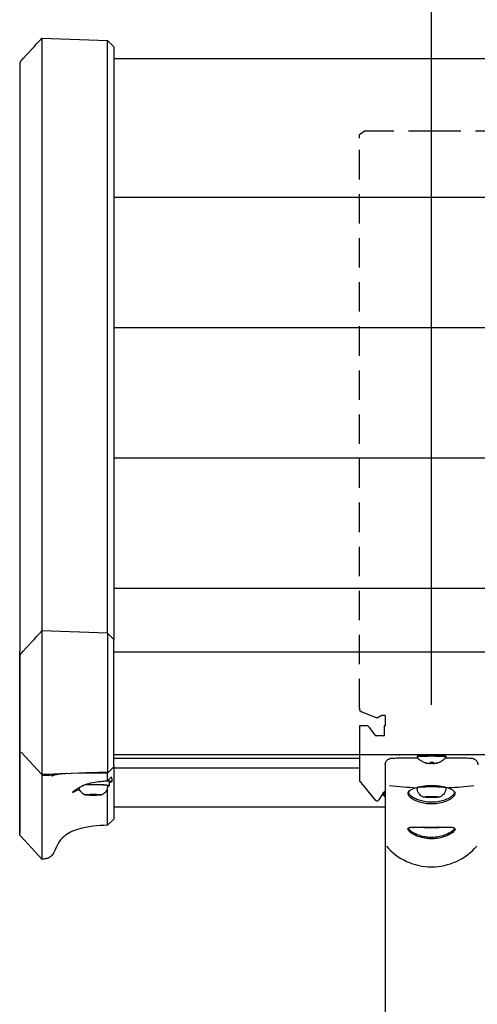
# Model space of a CAD drawing. Extents: x 0 to 6300, y 0 to 4455.
# Drawn here: x 1216 to 1438, y 1521 to 1999 of the extents above; entities that cross this region are included whole.
import ezdxf

# ---------------------------------------------------------------- set-up
doc = ezdxf.new("R2010")
doc.units = 0
doc.header["$LTSCALE"] = 4.5
doc.linetypes.add('HIDDEN2', pattern=[4.7625, 3.175, -1.5875])
doc.layers.get('DEFPOINTS').update_dxf_attribs({"linetype": 'CONTINUOUS'})
for name, color, linetype in [('P001', 131, 'CONTINUOUS'), ('P003', 231, 'CONTINUOUS'), ('P004', 41, 'CONTINUOUS'), ('P902', 185, 'HIDDEN2'), ('P_2DIM', 6, 'CONTINUOUS')]:
    doc.layers.add(name, color=color, linetype=linetype)
doc.styles.add('BIGFONT', font='simplex.shx', dxfattribs={"bigfont": 'bigfont.shx'})
doc.dimstyles.new('DIMBIGFONT$0', dxfattribs={"dimscale": 30, "dimtxt": 3, "dimasz": 2, "dimexe": 1.5, "dimexo": 3, "dimgap": 0.75, "dimtad": 1, "dimdec": 1, "dimdsep": 46, "dimtxsty": 'BIGFONT', "dimsah": 1, "dimcen": 0, "dimclrt": 230, "dimadec": 1, "dimazin": 2, "dimtfac": 0.6, "dimtdec": 1, "dimtofl": 0, "dimtmove": 2, "dimatfit": 3, "dimfxl": 0, "dimtvp": 1, "dimtolj": 1, "dimarcsym": 0})

# ---------------------------------------------------------------- blocks, each defined once
blk = doc.blocks.new('*D2')
at = {"layer": 'DEFPOINTS', "color": 0}
for p in [(3015.73, 2344.05), (1215.74, 1975.75), (3015.73, 1975.75)]:
    blk.add_point(p, dxfattribs=at)
at = {"layer": 'P_2DIM', "color": 0, "lineweight": -2}
for p, q in [((1215.74, 2020.75), (1215.74, 2366.55)), ((3015.73, 2020.75), (3015.73, 2366.55)), ((1245.74, 2344.05), (2985.73, 2344.05))]:
    blk.add_line(p, q, dxfattribs=at)
at = {"layer": 'P_2DIM', "color": 0}
for points in [[(1245.74, 2349.05), (1245.74, 2339.05), (1215.74, 2344.05)], [(2985.73, 2349.05), (2985.73, 2339.05), (3015.73, 2344.05)]]:
    blk.add_solid(points, dxfattribs=at)
at = {"layer": 'P_2DIM', "color": 230, "insert": (2115.74, 2389.59), "char_height": 45, "attachment_point": 5, "style": 'BIGFONT'}
blk.add_mtext('\\A1;(1800)', dxfattribs=at)
blk = doc.blocks.new('*D3')
at = {"layer": 'DEFPOINTS', "color": 0}
for p in [(1415.74, 2216.88), (1215.74, 2020.75), (1415.74, 1621.2)]:
    blk.add_point(p, dxfattribs=at)
at = {"layer": 'P_2DIM', "color": 0, "lineweight": -2}
for p, q in [((1215.74, 2065.75), (1215.74, 2239.38)), ((1415.74, 1666.2), (1415.74, 2239.38)), ((1245.74, 2216.88), (1385.74, 2216.88))]:
    blk.add_line(p, q, dxfattribs=at)
at = {"layer": 'P_2DIM', "color": 0}
for points in [[(1245.74, 2221.88), (1245.74, 2211.88), (1215.74, 2216.88)], [(1385.74, 2221.88), (1385.74, 2211.88), (1415.74, 2216.88)]]:
    blk.add_solid(points, dxfattribs=at)
at = {"layer": 'P_2DIM', "color": 230, "insert": (1315.74, 2250.63), "char_height": 45, "attachment_point": 5, "style": 'BIGFONT'}
blk.add_mtext('\\A1;200', dxfattribs=at)
blk = doc.blocks.new('*D4')
at = {"layer": 'DEFPOINTS', "color": 0}
for p in [(2815.74, 2216.88), (1415.74, 1621.2), (2815.74, 1621.2)]:
    blk.add_point(p, dxfattribs=at)
at = {"layer": 'P_2DIM', "color": 0, "lineweight": -2}
for p, q in [((1415.74, 1666.2), (1415.74, 2239.38)), ((2815.74, 1666.2), (2815.74, 2239.38)), ((1445.74, 2216.88), (2785.74, 2216.88))]:
    blk.add_line(p, q, dxfattribs=at)
at = {"layer": 'P_2DIM', "color": 0}
for points in [[(1445.74, 2221.88), (1445.74, 2211.88), (1415.74, 2216.88)], [(2785.74, 2221.88), (2785.74, 2211.88), (2815.74, 2216.88)]]:
    blk.add_solid(points, dxfattribs=at)
at = {"layer": 'P_2DIM', "color": 230, "insert": (2115.74, 2250.63), "char_height": 45, "attachment_point": 5, "style": 'BIGFONT'}
blk.add_mtext('\\A1;1400', dxfattribs=at)

msp = doc.modelspace()

# ---------------------------------------------------------------- linework, layer by layer
at = {"layer": 'P001'}
for p, q in [((1380.74, 1641.99), (1380.74, 1629.52)), ((1398.5, 1641.99), (1398.49, 1641.91)), ((1399.98, 1641.99), (1399.98, 1641.91)), ((1409.24, 1641.45), (1409.24, 1641.99)), ((1412.74, 1641.71), (1412.74, 1641.99)), ((1418.74, 1641.71), (1418.74, 1641.99)), ((1422.24, 1641.45), (1422.24, 1641.99)), ((1408.74, 1641.26), (1408.74, 1640.67)), ((1412.76, 1638.13), (1412.7, 1638.05)), ((1415.04, 1638.32), (1414.99, 1637.68)), ((1415.04, 1638.31), (1414.99, 1637.58)), ((1415.05, 1638.31), (1415.02, 1637.89)), ((1416.43, 1638.31), (1416.48, 1637.58)), ((1416.43, 1638.31), (1416.45, 1637.89)), ((1416.44, 1638.32), (1416.48, 1637.68)), ((1418.72, 1638.13), (1418.78, 1638.05)), ((1422.74, 1641.26), (1422.74, 1640.67)), ((1393.24, 1637.07), (1393.24, 1629.26)), ((1388.53, 1619.84), (1380.78, 1629.39)), ((1393.24, 1629.26), (1393.24, 1629.17)), ((1393.24, 1629.17), (1393.24, 1620.55)), ((1392.14, 1623.36), (1390.18, 1619.97)), ((1392.24, 1622.92), (1392.24, 1622.32)), ((1393.24, 1623.46), (1392.31, 1623.46)), ((1392.74, 1623.1), (1392.74, 1623.92)), ((1396.48, 1626.81), (1396.48, 1626.81)), ((1411.74, 1626.17), (1411.74, 1626.56)), ((1419.74, 1626.17), (1419.74, 1626.56)), ((1434.99, 1626.81), (1434.99, 1626.81)), ((1393.24, 1620.55), (1393.24, 1598.97)), ((1412.85, 1621.38), (1414.29, 1621.55)), ((1414.29, 1621.2), (1412.85, 1621.38)), ((1414.29, 1621.55), (1417.18, 1621.55)), ((1414.29, 1621.2), (1414.29, 1621.55)), ((1417.18, 1621.2), (1414.29, 1621.2)), ((1417.18, 1621.55), (1418.62, 1621.38)), ((1417.18, 1621.2), (1417.18, 1621.55)), ((1418.62, 1621.38), (1417.18, 1621.2)), ((1414.29, 1606.55), (1413.22, 1606.68)), ((1414.29, 1606.55), (1414.29, 1606.67)), ((1417.18, 1606.55), (1414.29, 1606.55)), ((1418.26, 1606.68), (1417.18, 1606.55)), ((1417.18, 1606.55), (1417.18, 1606.67)), ((1393.24, 1598.97), (1393.24, 1550.36)), ((1393.24, 1550.36), (1393.24, 1392.72))]:
    msp.add_line(p, q, dxfattribs=at)
for centre, start, end in [((1415.74, 1647), 222.3541, 251.2087), ((1415.74, 1647), 288.7913, 317.6459), ((1399.24, 1628.66), 222.3541, 230.602)]:
    msp.add_arc(centre, 9.45, start, end, dxfattribs=at)
for centre, major_axis, ratio, start_param, end_param in [((1399.24, 1651.33), (-9.45, 0), 0.999997, 1.418977, 1.491793), ((1399.13, 1651.34), (-0.64, -9.43), 0.004703, 0.009349, 0.130355), ((1399.35, 1651.34), (0.64, -9.43), 0.004703, 6.152831, 6.273837), ((1399.24, 1651.33), (-9.45, 0), 0.999997, 1.6498, 1.722615), ((1415.74, 1640.67), (7, 0), 0.069756, 6.219677, 9.488286), ((1415.74, 1641.26), (7, 0), 0.069756, 0, 3.141593), ((1418.14, 1645.16), (-5.45, -7.1), 0.042567, 6.147993, 6.307696), ((1415.74, 1647.02), (9.45, 0), 0.990592, 4.384855, 4.633385), ((1415.74, 1647), (-9.45, 0), 0.999997, 1.243262, 1.491793), ((1415.63, 1647.01), (-0.64, -9.43), 0.004703, 5.885996, 6.134527), ((1415.63, 1647.01), (-0.64, -9.43), 0.004703, 0.009349, 0.257879), ((1415.74, 1644.99), (8.95, 0), 0.747729, 4.632538, 4.79224), ((1415.74, 1645.32), (-8.95, 0), 0.832863, 1.490945, 1.650648), ((1415.85, 1647.01), (0.64, -9.43), 0.004703, 0.148658, 0.397189), ((1415.85, 1647.01), (0.64, -9.43), 0.004703, 6.025306, 6.273837), ((1415.74, 1647.02), (9.45, 0), 0.990592, 4.791392, 5.039923), ((1415.74, 1647), (-9.45, 0), 0.999997, 1.6498, 1.89833), ((1413.33, 1645.16), (5.45, -7.1), 0.042567, 6.258675, 6.418378), ((1380.94, 1629.51), (0.146, -0.146), 0.932515, 3.892084, 4.232423), ((1380.94, 1629.51), (0.183, -0.087), 0.929591, 3.899846, 4.240185), ((1392.31, 1623.26), (-0.2, 0), 0.997564, 4.712389, 5.759587), ((1399.24, 1622.92), (-7, 0), 0.069756, 5.742086, 6.283185), ((1399.24, 1623.92), (-6.5, 0), 0.069756, 5.888394, 6.283185), ((1415.74, 1801.81), (-176.48, 0), 0.997564, 1.454605, 1.529954), ((1415.74, 1625.77), (-7, 0), 0.069756, 3.141593, 6.283185), ((1415.74, 1801.81), (-176.48, 0), 0.997564, 1.617977, 1.686988), ((1389.31, 1620.47), (-1, 0), 0.997564, 0.680678, 2.617994), ((1399.24, 1622.32), (-7, 0), 0.069756, 5.742086, 6.346694), ((1415.74, 1606.73), (4, 0), 0.069756, 3.210021, 6.214757), ((1415.74, 1615.26), (-28.51, 0), 0.975809, 0.690923, 2.450664)]:
    msp.add_ellipse(centre, major_axis=major_axis, ratio=ratio, start_param=start_param, end_param=end_param, dxfattribs=at)
msp.add_ellipse((1415.74, 1621.38), major_axis=(4, 0), ratio=0.069756, dxfattribs=at)
for points, knots in [([(1393.24, 1637.07), (1393.24, 1637.39), (1393.29, 1637.7), (1393.47, 1638.28), (1393.61, 1638.53), (1393.92, 1639), (1394.09, 1639.18), (1394.48, 1639.53), (1394.66, 1639.63), (1394.96, 1639.8), (1395.08, 1639.85), (1395.28, 1639.93), (1395.36, 1639.95), (1395.47, 1639.99), (1395.52, 1640), (1395.56, 1640.01)], [0, 0, 0, 0, 0.0223458, 0.0223458, 0.047465, 0.047465, 0.0810555, 0.0810555, 0.1337852, 0.1337852, 0.1930417, 0.1930417, 0.2522983, 0.2522983, 0.2962826, 0.2962826, 0.2962826, 0.2962826]), ([(1397.78, 1640.16), (1397.51, 1640.16), (1397.25, 1640.15), (1396.77, 1640.13), (1396.55, 1640.12), (1396.07, 1640.09), (1395.84, 1640.06), (1395.64, 1640.03), (1395.59, 1640.02), (1395.56, 1640.01)], [-0.4058926, -0.4058926, -0.4058926, -0.4058926, -0.3223982, -0.3223982, -0.2412471, -0.2412471, -0.1207234, -0.1207234, -0.0797511, -0.0797511, -0.0797511, -0.0797511]), ([(1409.09, 1640.28), (1407.95, 1640.27), (1406.8, 1640.26), (1403.04, 1640.23), (1400.28, 1640.2), (1397.78, 1640.16)], [-1.101588, -1.101588, -1.101588, -1.101588, -0.769435, -0.769435, 0, 0, 0, 0]), ([(1433.69, 1640.16), (1431.14, 1640.2), (1427.98, 1640.24), (1423.72, 1640.27), (1423.05, 1640.28), (1422.38, 1640.28)], [-1.959309, -1.959309, -1.959309, -1.959309, -0.868648, -0.868648, -0.667728, -0.667728, -0.667728, -0.667728]), ([(1435.91, 1640.01), (1435.91, 1640.01), (1435.9, 1640.02), (1435.8, 1640.04), (1435.67, 1640.06), (1435.3, 1640.1), (1435.03, 1640.12), (1434.41, 1640.15), (1434.06, 1640.16), (1433.69, 1640.16)], [-0.3261313, -0.3261313, -0.3261313, -0.3261313, -0.3166541, -0.3166541, -0.2262909, -0.2262909, -0.1129482, -0.1129482, 0, 0, 0, 0]), ([(1435.91, 1640.01), (1435.97, 1640), (1436.03, 1639.98), (1436.18, 1639.93), (1436.26, 1639.9), (1436.48, 1639.81), (1436.62, 1639.75), (1436.99, 1639.52), (1437.24, 1639.36), (1437.65, 1638.86), (1437.76, 1638.71), (1438.01, 1638.25), (1438.16, 1637.88), (1438.23, 1637.33), (1438.24, 1637.2), (1438.24, 1637.07)], [-0.2962826, -0.2962826, -0.2962826, -0.2962826, -0.2370261, -0.2370261, -0.1777696, -0.1777696, -0.1185131, -0.1185131, -0.0592565, -0.0592565, -0.0395498, -0.0395498, -0.0092249, -0.0092249, 0, 0, 0, 0]), ([(1408.53, 1625.9), (1408.05, 1625.77), (1407.59, 1625.63), (1406.71, 1625.31), (1406.29, 1625.13), (1405.13, 1624.55), (1404.61, 1624.13), (1404.14, 1623.19), (1404.21, 1622.69), (1404.96, 1621.59), (1405.65, 1621), (1407.49, 1619.92), (1408.58, 1619.43), (1410.72, 1618.76), (1411.67, 1618.53), (1413.66, 1618.22), (1414.7, 1618.14), (1415.73, 1618.14), (1416.75, 1618.14), (1417.79, 1618.22), (1419.92, 1618.55), (1421.01, 1618.82), (1423.02, 1619.5), (1423.93, 1619.91), (1425.17, 1620.61), (1425.59, 1620.88), (1426.29, 1621.44), (1426.57, 1621.72), (1427, 1622.27), (1427.13, 1622.54), (1427.26, 1623.06), (1427.24, 1623.31), (1427.05, 1623.79), (1426.88, 1624.02), (1426.23, 1624.61), (1425.62, 1624.95), (1424.29, 1625.5), (1423.65, 1625.71), (1422.94, 1625.9)], [0.060851, 0.060851, 0.060851, 0.060851, 0.242748, 0.242748, 0.449845, 0.449845, 0.891724, 0.891724, 1.346793, 1.346793, 1.820145, 1.820145, 2.254255, 2.254255, 2.555672, 2.555672, 2.85241, 2.85241, 2.85241, 3.149148, 3.149148, 3.493562, 3.493562, 3.858565, 3.858565, 4.087055, 4.087055, 4.315546, 4.315546, 4.546563, 4.546563, 4.777581, 4.777581, 5.006225, 5.006225, 5.379164, 5.379164, 5.644125, 5.644125, 5.644125, 5.644125]), ([(1426.33, 1624.49), (1426.49, 1624.31), (1426.6, 1624.13), (1426.75, 1623.71), (1426.76, 1623.46), (1426.62, 1622.96), (1426.48, 1622.69), (1426.06, 1622.16), (1425.77, 1621.9), (1425.08, 1621.36), (1424.68, 1621.1), (1423.47, 1620.43), (1422.59, 1620.05), (1420.67, 1619.42), (1419.65, 1619.17), (1417.65, 1618.87), (1416.68, 1618.8), (1415.73, 1618.8), (1414.77, 1618.8), (1413.8, 1618.87), (1411.94, 1619.15), (1411.04, 1619.36), (1409.01, 1619.99), (1407.95, 1620.45), (1406.16, 1621.47), (1405.48, 1622.04), (1404.72, 1623.1), (1404.64, 1623.6), (1404.92, 1624.21), (1405.02, 1624.35), (1405.15, 1624.49)], [-4.959059, -4.959059, -4.959059, -4.959059, -4.777581, -4.777581, -4.546563, -4.546563, -4.315546, -4.315546, -4.087055, -4.087055, -3.858565, -3.858565, -3.493562, -3.493562, -3.149148, -3.149148, -2.85241, -2.85241, -2.85241, -2.555672, -2.555672, -2.254255, -2.254255, -1.820145, -1.820145, -1.346793, -1.346793, -0.891724, -0.891724, -0.747139, -0.747139, -0.747139, -0.747139]), ([(1411.8, 1621.33), (1411.7, 1621.37), (1411.57, 1621.42), (1411.28, 1621.56), (1411.12, 1621.65), (1410.7, 1621.91), (1410.46, 1622.09), (1409.89, 1622.64), (1409.55, 1623.03), (1409.03, 1624.05), (1408.83, 1624.62), (1408.75, 1625.42), (1408.74, 1625.59), (1408.74, 1625.77)], [2.962444, 2.962444, 2.962444, 2.962444, 2.9982738, 2.9982738, 3.0341035, 3.0341035, 3.0699332, 3.0699332, 3.1057629, 3.1057629, 3.1339424, 3.1339424, 3.1415927, 3.1415927, 3.1415927, 3.1415927]), ([(1422.44, 1626.03), (1422.39, 1626.05), (1422.34, 1626.06), (1422, 1626.14), (1421.71, 1626.21), (1420.63, 1626.43), (1419.8, 1626.56), (1417.9, 1626.78), (1416.82, 1626.84), (1415.74, 1626.84), (1414.92, 1626.84), (1414.1, 1626.8), (1411.96, 1626.62), (1410.68, 1626.41), (1409.33, 1626.11), (1409.14, 1626.06), (1408.95, 1626.01)], [0.005558, 0.005558, 0.005558, 0.005558, 0.023681, 0.023681, 0.124908, 0.124908, 0.384124, 0.384124, 0.693735, 0.693735, 0.693735, 0.927685, 0.927685, 1.323263, 1.323263, 1.391719, 1.391719, 1.391719, 1.391719]), ([(1422.74, 1625.77), (1422.74, 1625.26), (1422.65, 1624.76), (1422.36, 1623.84), (1422.14, 1623.44), (1421.65, 1622.7), (1421.36, 1622.41), (1420.85, 1621.97), (1420.63, 1621.82), (1420.25, 1621.59), (1420.09, 1621.51), (1419.85, 1621.4), (1419.76, 1621.36), (1419.67, 1621.33)], [0, 0, 0, 0, 0.0223345, 0.0223345, 0.0469434, 0.0469434, 0.0792898, 0.0792898, 0.1151195, 0.1151195, 0.1509492, 0.1509492, 0.1791486, 0.1791486, 0.1791486, 0.1791486]), ([(1414.41, 1601.1), (1415.25, 1601.04), (1416.09, 1601.04), (1418, 1601.16), (1419.07, 1601.31), (1421.05, 1601.77), (1421.98, 1602.06), (1424.15, 1602.93), (1425.24, 1603.57), (1426.67, 1604.7), (1427.08, 1605.2), (1427.29, 1605.99), (1427.09, 1606.28), (1426.17, 1606.62), (1425.54, 1606.7), (1424.43, 1606.75), (1424.12, 1606.76), (1422.62, 1606.78), (1421.21, 1606.74), (1417.8, 1606.67), (1415.72, 1606.65), (1412.05, 1606.7), (1410.45, 1606.74), (1407.59, 1606.78), (1406.38, 1606.77), (1404.78, 1606.5), (1404.34, 1606.26), (1404.19, 1605.44), (1404.66, 1604.79), (1406.26, 1603.57), (1407.19, 1603.02), (1409.35, 1602.1), (1410.55, 1601.71), (1412.68, 1601.28), (1413.53, 1601.16), (1414.41, 1601.1)], [0, 0, 0, 0, 0.241555, 0.241555, 0.555317, 0.555317, 0.869079, 0.869079, 1.377091, 1.377091, 1.82874, 1.82874, 2.268387, 2.268387, 2.645115, 2.645115, 2.780693, 2.780693, 3.250181, 3.250181, 3.830372, 3.830372, 4.321132, 4.321132, 4.842215, 4.842215, 5.327209, 5.327209, 5.918205, 5.918205, 6.36058, 6.36058, 6.765107, 6.765107, 7.017937, 7.017937, 7.017937, 7.017937]), ([(1414.5, 1601.72), (1413.68, 1601.77), (1412.88, 1601.88), (1410.88, 1602.27), (1409.74, 1602.63), (1407.65, 1603.49), (1406.74, 1604), (1405.16, 1605.16), (1404.68, 1605.78), (1404.75, 1606.3), (1404.78, 1606.37), (1404.83, 1606.44)], [-7.017937, -7.017937, -7.017937, -7.017937, -6.765107, -6.765107, -6.36058, -6.36058, -5.918205, -5.918205, -5.327209, -5.327209, -5.220128, -5.220128, -5.220128, -5.220128]), ([(1426.64, 1606.44), (1426.74, 1606.3), (1426.76, 1606.13), (1426.59, 1605.55), (1426.17, 1605.07), (1424.75, 1604), (1423.68, 1603.4), (1421.6, 1602.59), (1420.72, 1602.32), (1418.85, 1601.91), (1417.85, 1601.77), (1416.06, 1601.66), (1415.28, 1601.66), (1414.5, 1601.72)], [-2.054509, -2.054509, -2.054509, -2.054509, -1.82874, -1.82874, -1.377091, -1.377091, -0.869079, -0.869079, -0.555317, -0.555317, -0.241555, -0.241555, 0, 0, 0, 0])]:
    msp.add_open_spline(points, degree=3, knots=knots, dxfattribs=at)
for points in [[(1408.95, 1626.01), (1408.81, 1625.98), (1408.67, 1625.94), (1408.53, 1625.9)], [(1422.94, 1625.9), (1422.78, 1625.95), (1422.61, 1625.99), (1422.44, 1626.03)], [(1411.8, 1606.68), (1411.78, 1606.69), (1411.75, 1606.7), (1411.72, 1606.71)], [(1419.75, 1606.71), (1419.72, 1606.7), (1419.7, 1606.69), (1419.67, 1606.68)]]:
    msp.add_open_spline(points, degree=3, dxfattribs=at)
at = {"layer": 'P003'}
for p, q in [((1226.38, 1990.29), (1258.28, 1989.2)), ((1226.38, 1990.29), (1226.38, 1990.11)), ((1226.38, 1990.11), (1226.38, 1987.61)), ((1226.38, 1987.61), (1226.38, 1979.13)), ((1258.28, 1989.2), (1261.38, 1986.09)), ((1261.38, 1986.09), (1261.38, 1965.32)), ((1226.38, 1979.13), (1226.38, 1966.69)), ((1226.38, 1966.69), (1226.38, 1702.1)), ((1258.28, 1701.01), (1258.28, 1966.33)), ((1261.38, 1965.32), (1261.38, 1697.9)), ((1258.28, 1701.01), (1226.38, 1702.1)), ((1226.38, 1702.1), (1226.38, 1632.32)), ((1261.38, 1697.9), (1258.28, 1701.01)), ((1258.28, 1701.01), (1258.28, 1633.41)), ((1261.38, 1636.5), (1261.38, 1697.9)), ((1226.38, 1632.32), (1216.27, 1643.2)), ((1231.85, 1632.51), (1226.38, 1632.32)), ((1258.28, 1633.41), (1231.85, 1632.51)), ((1248.67, 1633.08), (1248.67, 1633.08)), ((1258.32, 1633.15), (1258.32, 1633.15)), ((1261.38, 1636.08), (1258.38, 1633.08)), ((1261.38, 1636.5), (1261.38, 1636.13)), ((1261.38, 1636.13), (1261.38, 1636.08)), ((1261.38, 1636.08), (1261.38, 1627.31)), ((1226.38, 1631.97), (1226.38, 1630.62)), ((1226.38, 1630.62), (1226.38, 1629.91)), ((1226.38, 1629.91), (1226.38, 1629.28)), ((1226.38, 1629.28), (1226.38, 1594.46)), ((1260.18, 1631.1), (1258.31, 1629.23)), ((1259.08, 1628.81), (1259.08, 1626.81)), ((1260.18, 1630.53), (1260.18, 1631.1)), ((1260.38, 1630.4), (1260.38, 1628.81)), ((1261.38, 1627.31), (1261.38, 1622.13)), ((1248.5, 1622.42), (1249.94, 1622.6)), ((1249.94, 1622.25), (1248.5, 1622.42)), ((1249.94, 1622.6), (1252.83, 1622.6)), ((1249.94, 1622.25), (1249.94, 1622.6)), ((1252.83, 1622.25), (1249.94, 1622.25)), ((1252.83, 1622.6), (1254.27, 1622.42)), ((1252.83, 1622.25), (1252.83, 1622.6)), ((1254.27, 1622.42), (1252.83, 1622.25)), ((1261.38, 1622.13), (1261.38, 1615.63)), ((1261.38, 1615.63), (1261.38, 1610.68)), ((1261.38, 1610.67), (1258.35, 1607.63)), ((1261.38, 1610.68), (1261.38, 1610.66)), ((1226.38, 1591.15), (1216.17, 1602.29)), ((1226.38, 1594.46), (1226.38, 1593.83)), ((1226.38, 1593.83), (1226.38, 1593.08)), ((1226.38, 1593.08), (1226.38, 1591.72)), ((1226.38, 1591.15), (1226.38, 1591.72))]:
    msp.add_line(p, q, dxfattribs=at)
msp.add_arc((1217.74, 1689.71), 2, 137.4895, 180.0003, dxfattribs=at)
for centre, major_axis, ratio, start_param, end_param in [((1198.44, 1708.31), (-5.98, 51.28), 0.315424, 4.35061, 4.35766), ((1079.67, 1703.16), (-53.46, 194.37), 0.643468, 4.306264, 4.308258), ((1251.38, 1628.81), (7.7, 0), 0.069756, 0, 0.732533), ((1251.38, 1628.81), (-9, 0), 0.069756, 2.597419, 3.869895), ((1251.38, 1630.4), (9, 0), 0.069756, 0, 0.386033), ((1251.38, 1626.81), (7, 0), 0.069756, 0, 2.240864), ((1251.38, 1626.81), (7.7, 0), 0.069756, -0.431357, 2.142528), ((1178.28, 1753.78), (-37.31, 149.9), 0.014237, 3.19727, 3.198445)]:
    msp.add_ellipse(centre, major_axis=major_axis, ratio=ratio, start_param=start_param, end_param=end_param, dxfattribs=at)
msp.add_ellipse((1251.38, 1622.42), major_axis=(4, 0), ratio=0.069756, dxfattribs=at)
for points in [[(1216.27, 1979.26), (1219.64, 1982.94), (1223.01, 1986.62), (1226.38, 1990.3)], [(1216.27, 1691.07), (1219.64, 1694.74), (1223.01, 1698.42), (1226.38, 1702.1)], [(1215.69, 1658.36), (1215.69, 1660.42), (1215.69, 1662.48), (1215.69, 1664.53)], [(1215.74, 1664.33), (1215.74, 1664.33), (1215.74, 1664.33), (1215.74, 1664.34)], [(1226.38, 1631.97), (1232.94, 1631.97), (1232, 1632.32), (1235.51, 1632.63)], [(1248.75, 1633.08), (1251.43, 1633.12), (1254.6, 1633.14), (1258.38, 1633.15)], [(1251.38, 1628.43), (1253.64, 1628.88), (1255.99, 1629.12), (1258.31, 1629.23)], [(1258.31, 1624.24), (1258.31, 1624.24), (1258.31, 1624.25), (1258.31, 1624.25)], [(1258.33, 1620.97), (1258.33, 1620.99), (1258.33, 1621), (1258.33, 1621.02)], [(1258.35, 1614.48), (1258.35, 1614.49), (1258.35, 1614.5), (1258.35, 1614.52)], [(1215.65, 1604.15), (1215.65, 1604.15), (1215.65, 1604.15), (1215.65, 1604.15)], [(1258.34, 1607.64), (1258.34, 1607.64), (1258.34, 1607.64), (1258.34, 1607.64)]]:
    msp.add_open_spline(points, degree=3, dxfattribs=at)
for points, knots in [([(1258.28, 1966.33), (1258.28, 1968.72), (1258.28, 1971.01), (1258.28, 1975.3), (1258.28, 1977.3), (1258.28, 1980.3), (1258.28, 1981.41), (1258.28, 1983.73), (1258.28, 1984.87), (1258.28, 1986.79), (1258.28, 1987.56), (1258.28, 1988.66), (1258.28, 1989.01), (1258.28, 1989.18), (1258.28, 1989.2), (1258.28, 1989.2)], [-10.607675, -10.607675, -10.607675, -10.607675, -9.840786, -9.840786, -9.07585, -9.07585, -8.567454, -8.567454, -7.905713, -7.905713, -7.236324, -7.236324, -6.572502, -6.572502, -6.366294, -6.366294, -6.366294, -6.366294]), ([(1216.27, 1979.26), (1216.12, 1979.1), (1216.05, 1978.98), (1215.89, 1978.7), (1215.86, 1978.59), (1215.77, 1978.31), (1215.77, 1978.26), (1215.75, 1978.1), (1215.75, 1978.08), (1215.74, 1977.95), (1215.74, 1977.96), (1215.74, 1977.94), (1215.74, 1977.93), (1215.74, 1977.93), (1215.74, 1977.92), (1215.74, 1977.92), (1215.74, 1977.92), (1215.74, 1977.92), (1215.74, 1977.92), (1215.74, 1977.92), (1215.74, 1977.91), (1215.74, 1977.91), (1215.74, 1977.91), (1215.74, 1977.91), (1215.74, 1977.91), (1215.74, 1977.89), (1215.74, 1977.64), (1215.74, 1976.69), (1215.74, 1976), (1215.74, 1974.19), (1215.74, 1973.08), (1215.74, 1970.53), (1215.74, 1969.08), (1215.74, 1966), (1215.74, 1964.36), (1215.74, 1962.66)], [4.294152, 4.294152, 4.294152, 4.294152, 4.294157, 4.294157, 4.294167, 4.294167, 4.294192, 4.294192, 4.294243, 4.294243, 4.294459, 4.294459, 4.294822, 4.294822, 4.295197, 4.295197, 4.295545, 4.295545, 4.296016, 4.296016, 4.296869, 4.296869, 4.299208, 4.299208, 4.313963, 4.313963, 4.874359, 4.874359, 5.434755, 5.434755, 5.995151, 5.995151, 6.555547, 6.555547, 7.096126, 7.096126, 7.096126, 7.096126]), ([(1215.74, 1962.66), (1215.74, 1944.63), (1215.73, 1926.61), (1215.72, 1890.55), (1215.72, 1872.53), (1215.71, 1836.47), (1215.71, 1818.45), (1215.7, 1782.39), (1215.7, 1764.37), (1215.69, 1728.32), (1215.69, 1710.29), (1215.68, 1692.26)], [-0.000017, -0.000017, -0.000017, -0.000017, 5.719014, 5.719014, 11.438046, 11.438046, 17.157077, 17.157077, 22.876108, 22.876108, 28.59514, 28.59514, 28.59514, 28.59514]), ([(1215.74, 1664.34), (1215.7, 1664.46), (1215.69, 1664.52), (1215.67, 1664.62), (1215.67, 1664.65), (1215.66, 1664.7), (1215.66, 1664.73), (1215.65, 1664.77), (1215.65, 1664.79), (1215.65, 1664.84), (1215.65, 1664.85), (1215.64, 1664.93), (1215.64, 1664.95), (1215.64, 1665.12), (1215.64, 1665.32), (1215.64, 1665.93), (1215.64, 1666.34), (1215.64, 1667.35), (1215.64, 1667.94), (1215.64, 1669.33), (1215.64, 1670.11), (1215.64, 1671.85), (1215.64, 1672.81), (1215.65, 1674.88), (1215.65, 1676), (1215.65, 1678.37), (1215.65, 1679.63), (1215.66, 1682.27), (1215.66, 1683.65), (1215.67, 1687.26), (1215.68, 1689.55), (1215.68, 1691.92)], [0.2862, 0.2862, 0.2862, 0.2862, 0.294767, 0.294767, 0.302787, 0.302787, 0.312384, 0.312384, 0.327745, 0.327745, 0.36299, 0.36299, 0.525016, 0.525016, 1.02133, 1.02133, 1.517644, 1.517644, 2.013957, 2.013957, 2.510271, 2.510271, 3.006585, 3.006585, 3.502898, 3.502898, 3.999212, 3.999212, 4.495525, 4.495525, 5.249336, 5.249336, 5.249336, 5.249336]), ([(1215.65, 1665.05), (1215.65, 1666.69), (1215.66, 1668.33), (1215.67, 1671.61), (1215.67, 1673.25), (1215.69, 1676.53), (1215.69, 1678.17), (1215.7, 1681.45), (1215.71, 1683.1), (1215.73, 1686.38), (1215.73, 1688.02), (1215.74, 1689.66)], [0.01342, 0.01342, 0.01342, 0.01342, 7.041871, 7.041871, 14.070322, 14.070322, 21.098774, 21.098774, 28.127225, 28.127225, 35.148415, 35.148415, 35.148415, 35.148415]), ([(1215.74, 1689.66), (1215.74, 1689.67), (1215.74, 1689.67), (1215.74, 1689.68), (1215.74, 1689.69), (1215.74, 1689.7), (1215.74, 1689.7), (1215.74, 1689.71), (1215.74, 1689.71), (1215.74, 1689.71), (1215.74, 1689.71), (1215.74, 1689.71)], [0.0000091, 0.0000091, 0.0000091, 0.0000091, 0.0315797, 0.0315797, 0.0631502, 0.0631502, 0.0947208, 0.0947208, 0.1262913, 0.1262913, 0.1578619, 0.1578619, 0.1578619, 0.1578619]), ([(1215.74, 1689.71), (1215.74, 1689.71), (1215.74, 1689.71), (1215.74, 1689.71), (1215.74, 1689.63), (1215.74, 1689.29), (1215.74, 1689.02), (1215.74, 1688.29), (1215.74, 1687.83), (1215.74, 1686.75), (1215.74, 1686.12), (1215.74, 1684.7), (1215.74, 1683.92), (1215.74, 1682.21), (1215.74, 1681.29), (1215.74, 1679.33), (1215.74, 1678.29), (1215.74, 1676.14), (1215.74, 1675.01), (1215.74, 1672.71), (1215.74, 1671.53), (1215.74, 1669.15), (1215.74, 1667.94), (1215.74, 1665.53), (1215.74, 1664.32), (1215.74, 1661.95), (1215.74, 1660.78), (1215.74, 1658.5), (1215.74, 1657.39), (1215.74, 1655.27), (1215.74, 1654.26), (1215.74, 1652.35), (1215.74, 1651.45), (1215.74, 1649.8), (1215.74, 1649.04), (1215.74, 1647.69), (1215.74, 1647.1), (1215.74, 1646.08), (1215.74, 1645.66), (1215.74, 1644.92), (1215.74, 1644.66), (1215.74, 1644.55)], [0.165428, 0.165428, 0.165428, 0.165428, 0.166748, 0.166748, 0.490576, 0.490576, 0.852335, 0.852335, 1.214131, 1.214131, 1.575902, 1.575902, 1.937683, 1.937683, 2.299469, 2.299469, 2.661235, 2.661235, 3.02303, 3.02303, 3.384794, 3.384794, 3.746576, 3.746576, 4.108352, 4.108352, 4.470115, 4.470115, 4.831904, 4.831904, 5.19366, 5.19366, 5.55544, 5.55544, 5.917205, 5.917205, 6.278969, 6.278969, 6.640759, 6.640759, 7.099452, 7.099452, 7.099452, 7.099452]), ([(1215.65, 1665.06), (1215.65, 1665.05), (1215.65, 1665.05), (1215.65, 1665.04), (1215.65, 1665.03), (1215.65, 1665.03), (1215.65, 1665.03), (1215.65, 1665.03)], [0.0223573, 0.0223573, 0.0223573, 0.0223573, 0.0538306, 0.0538306, 0.1076718, 0.1076718, 0.1256524, 0.1256524, 0.1256524, 0.1256524]), ([(1216.17, 1602.29), (1216.03, 1602.45), (1215.95, 1602.57), (1215.8, 1602.85), (1215.77, 1602.95), (1215.7, 1603.16), (1215.69, 1603.22), (1215.67, 1603.32), (1215.67, 1603.35), (1215.66, 1603.4), (1215.66, 1603.42), (1215.65, 1603.47), (1215.65, 1603.48), (1215.65, 1603.53), (1215.65, 1603.54), (1215.64, 1603.61), (1215.64, 1603.62), (1215.64, 1603.78), (1215.64, 1604.04), (1215.64, 1605.04), (1215.64, 1605.75), (1215.64, 1607.56), (1215.64, 1608.66), (1215.64, 1611.25), (1215.64, 1612.73), (1215.64, 1616.06), (1215.64, 1617.9), (1215.65, 1621.91), (1215.65, 1624.08), (1215.65, 1628.71), (1215.65, 1631.18), (1215.66, 1636.36), (1215.66, 1639.07), (1215.67, 1644.43), (1215.67, 1647.05), (1215.68, 1652.42), (1215.68, 1655.17), (1215.69, 1657.98)], [0.875919, 0.875919, 0.875919, 0.875919, 0.878561, 0.878561, 0.883462, 0.883462, 0.891766, 0.891766, 0.89952, 0.89952, 0.908571, 0.908571, 0.922676, 0.922676, 0.953575, 0.953575, 1.076844, 1.076844, 2.059137, 2.059137, 3.041429, 3.041429, 4.023721, 4.023721, 5.006013, 5.006013, 5.988306, 5.988306, 6.970598, 6.970598, 7.95289, 7.95289, 8.935183, 8.935183, 9.817012, 9.817012, 10.698842, 10.698842, 10.698842, 10.698842]), ([(1215.74, 1644.55), (1215.73, 1641.86), (1215.73, 1639.17), (1215.71, 1633.79), (1215.7, 1631.09), (1215.69, 1625.71), (1215.69, 1623.01), (1215.67, 1617.63), (1215.67, 1614.93), (1215.66, 1609.54), (1215.65, 1606.85), (1215.65, 1604.15)], [-0.000669, -0.000669, -0.000669, -0.000669, 7.181488, 7.181488, 14.363645, 14.363645, 21.545802, 21.545802, 28.727959, 28.727959, 35.910117, 35.910117, 35.910117, 35.910117]), ([(1226.38, 1632.32), (1226.71, 1632.33), (1227.29, 1632.32), (1228.77, 1632.34), (1229.2, 1632.35), (1230.33, 1632.39), (1230.63, 1632.41), (1231.25, 1632.45), (1231.52, 1632.49), (1231.85, 1632.51)], [0.000001, 0.000001, 0.000001, 0.000001, 0.0974762, 0.0974762, 0.172189, 0.172189, 0.2223141, 0.2223141, 0.3037353, 0.3037353, 0.3037353, 0.3037353]), ([(1238.55, 1632.74), (1238.35, 1632.73), (1238.15, 1632.72), (1237.32, 1632.67), (1236.69, 1632.63), (1235.61, 1632.53), (1235.15, 1632.48), (1234.34, 1632.37), (1233.99, 1632.31), (1233.4, 1632.19), (1233.16, 1632.14), (1232.18, 1631.88), (1231.89, 1631.76), (1231.47, 1631.6), (1231.36, 1631.54), (1231.27, 1631.49)], [1.984414, 1.984414, 1.984414, 1.984414, 2.044369, 2.044369, 2.233649, 2.233649, 2.376022, 2.376022, 2.495838, 2.495838, 2.615849, 2.615849, 3.101875, 3.101875, 3.416368, 3.416368, 3.416368, 3.416368]), ([(1236.21, 1632.66), (1236.05, 1632.65), (1235.89, 1632.65), (1235.66, 1632.64), (1235.59, 1632.64), (1235.42, 1632.63), (1235.33, 1632.62), (1235.22, 1632.62), (1235.19, 1632.62), (1235.18, 1632.62), (1235.18, 1632.62), (1235.18, 1632.62)], [0, 0, 0, 0, 0.0575031, 0.0575031, 0.0876942, 0.0876942, 0.140513, 0.140513, 0.1869708, 0.1869708, 0.1948981, 0.1948981, 0.1948981, 0.1948981]), ([(1258.38, 1633.08), (1253.86, 1633.07), (1249.34, 1633.04), (1244.69, 1632.95), (1244.57, 1632.94), (1244.44, 1632.94)], [0, 0, 0, 0, 1.356379, 1.356379, 1.394021, 1.394021, 1.394021, 1.394021]), ([(1249.14, 1633.1), (1249.14, 1633.1), (1249.14, 1633.1), (1249.13, 1633.1), (1249.11, 1633.09), (1249.02, 1633.09), (1248.96, 1633.09), (1248.81, 1633.09), (1248.71, 1633.08), (1248.44, 1633.08), (1248.27, 1633.07), (1248, 1633.06), (1247.9, 1633.06), (1247.81, 1633.05)], [0.2758713, 0.2758713, 0.2758713, 0.2758713, 0.2830632, 0.2830632, 0.3165739, 0.3165739, 0.3513, 0.3513, 0.3948119, 0.3948119, 0.4572239, 0.4572239, 0.4885539, 0.4885539, 0.4885539, 0.4885539]), ([(1258.38, 1633.15), (1258.37, 1633.17), (1258.37, 1633.18), (1258.33, 1633.28), (1258.32, 1633.31), (1258.29, 1633.37), (1258.29, 1633.38), (1258.28, 1633.41)], [-0.6166521, -0.6166521, -0.6166521, -0.6166521, -0.2808125, -0.2808125, -0.1189438, -0.1189438, -0.0000092, -0.0000092, -0.0000092, -0.0000092]), ([(1258.31, 1629.23), (1258.31, 1629.64), (1258.32, 1630.04), (1258.32, 1631.32), (1258.32, 1632.2), (1258.32, 1633.08)], [-25.340858, -25.340858, -25.340858, -25.340858, -23.606543, -23.606543, -19.840997, -19.840997, -19.840997, -19.840997]), ([(1258.38, 1633.08), (1258.38, 1633.08), (1258.38, 1633.08), (1258.38, 1633.11), (1258.38, 1633.13), (1258.38, 1633.15)], [-0.09593113, -0.09593113, -0.09593113, -0.09593113, -0.04162813, -0.04162813, 0, 0, 0, 0]), ([(1226.38, 1632.32), (1226.38, 1632.27), (1226.38, 1632.21), (1226.38, 1632.14), (1226.38, 1632.1), (1226.38, 1632.03), (1226.38, 1632), (1226.38, 1631.97)], [0, 0, 0, 0, 0.155471, 0.155471, 0.1710182, 0.1710182, 0.1870946, 0.1870946, 0.1870946, 0.1870946]), ([(1244.73, 1625.03), (1244.31, 1624.86), (1243.91, 1624.68), (1242.96, 1624.24), (1242.47, 1624), (1241.91, 1623.72), (1241.75, 1623.65), (1241.54, 1623.57), (1241.47, 1623.55), (1241.41, 1623.56), (1241.4, 1623.56), (1241.38, 1623.58), (1241.38, 1623.59), (1241.39, 1623.62), (1241.39, 1623.64), (1241.43, 1623.7), (1241.46, 1623.75), (1241.65, 1623.98), (1241.92, 1624.24), (1242.8, 1624.96), (1243.48, 1625.43), (1245.23, 1626.44), (1246.37, 1626.97), (1248.75, 1627.81), (1249.94, 1628.14), (1251.24, 1628.4), (1251.31, 1628.42), (1251.38, 1628.43)], [-4.087125, -4.087125, -4.087125, -4.087125, -3.905631, -3.905631, -3.602838, -3.602838, -3.436295, -3.436295, -3.310768, -3.310768, -3.249449, -3.249449, -3.201327, -3.201327, -3.147778, -3.147778, -3.059059, -3.059059, -2.772096, -2.772096, -2.404104, -2.404104, -1.977259, -1.977259, -1.601111, -1.601111, -1.579605, -1.579605, -1.579605, -1.579605]), ([(1247.45, 1622.37), (1247.34, 1622.41), (1247.22, 1622.46), (1246.93, 1622.6), (1246.76, 1622.69), (1246.35, 1622.96), (1246.11, 1623.13), (1245.54, 1623.69), (1245.2, 1624.07), (1244.71, 1625.02), (1244.55, 1625.48), (1244.46, 1625.99)], [2.962444, 2.962444, 2.962444, 2.962444, 2.9982738, 2.9982738, 3.0341035, 3.0341035, 3.0699332, 3.0699332, 3.1057629, 3.1057629, 3.1293217, 3.1293217, 3.1293217, 3.1293217]), ([(1258.38, 1626.81), (1258.38, 1626.3), (1258.3, 1625.8), (1258, 1624.88), (1257.79, 1624.48), (1257.29, 1623.74), (1257.01, 1623.46), (1256.5, 1623.01), (1256.27, 1622.86), (1255.89, 1622.63), (1255.74, 1622.55), (1255.5, 1622.44), (1255.4, 1622.4), (1255.32, 1622.37)], [0, 0, 0, 0, 0.0223345, 0.0223345, 0.0469434, 0.0469434, 0.0792898, 0.0792898, 0.1151195, 0.1151195, 0.1509492, 0.1509492, 0.1791486, 0.1791486, 0.1791486, 0.1791486]), ([(1258.33, 1621.02), (1258.32, 1621.6), (1258.32, 1622.13), (1258.31, 1623.05), (1258.3, 1623.42), (1258.3, 1624.01), (1258.3, 1624.19), (1258.31, 1624.24)], [-0.5788803, -0.5788803, -0.5788803, -0.5788803, -0.391366, -0.391366, -0.2038017, -0.2038017, 0, 0, 0, 0]), ([(1258.31, 1624.25), (1258.31, 1624.25), (1258.31, 1624.25), (1258.31, 1624.25), (1258.31, 1624.26), (1258.31, 1624.27), (1258.31, 1624.28), (1258.31, 1624.32), (1258.31, 1624.35), (1258.31, 1624.5), (1258.31, 1624.62), (1258.31, 1625.15), (1258.31, 1625.56), (1258.31, 1625.97)], [-32.480565, -32.480565, -32.480565, -32.480565, -32.474694, -32.474694, -32.463392, -32.463392, -32.424731, -32.424731, -32.284829, -32.284829, -31.767876, -31.767876, -30.011773, -30.011773, -30.011773, -30.011773]), ([(1258.35, 1614.52), (1258.35, 1615.63), (1258.34, 1616.74), (1258.34, 1618.89), (1258.34, 1619.93), (1258.33, 1620.97)], [-0.6939957, -0.6939957, -0.6939957, -0.6939957, -0.3349529, -0.3349529, 0, 0, 0, 0]), ([(1258.34, 1607.64), (1258.34, 1607.66), (1258.34, 1607.71), (1258.34, 1607.91), (1258.34, 1608.06), (1258.34, 1608.65), (1258.34, 1609.23), (1258.34, 1610.4), (1258.34, 1610.88), (1258.34, 1611.65), (1258.34, 1611.91), (1258.34, 1612.42), (1258.34, 1612.68), (1258.35, 1613.44), (1258.35, 1613.95), (1258.35, 1614.48)], [-1.27029, -1.27029, -1.27029, -1.27029, -1.104784, -1.104784, -0.928384, -0.928384, -0.568176, -0.568176, -0.361026, -0.361026, -0.263248, -0.263248, -0.17013, -0.17013, 0, 0, 0, 0]), ([(1215.65, 1604.14), (1215.65, 1604.08), (1215.65, 1604.02), (1215.65, 1603.92), (1215.65, 1603.88), (1215.65, 1603.8), (1215.65, 1603.77), (1215.65, 1603.72), (1215.65, 1603.71), (1215.65, 1603.71), (1215.65, 1603.71), (1215.65, 1603.71)], [0, 0, 0, 0, 0.1719462, 0.1719462, 0.3438923, 0.3438923, 0.5158385, 0.5158385, 0.6877847, 0.6877847, 0.6912604, 0.6912604, 0.6912604, 0.6912604]), ([(1258.35, 1607.63), (1253.61, 1607.5), (1248.8, 1607.12), (1242.88, 1605.39), (1241.52, 1604.89), (1239.15, 1603.7), (1238.11, 1603.03), (1235.96, 1601.19), (1234.95, 1599.88), (1233.51, 1597.24), (1233.01, 1595.91), (1231.94, 1593.84), (1231.42, 1593.03), (1230.43, 1592.19), (1230.11, 1591.98), (1229.32, 1591.59), (1228.83, 1591.43), (1227.69, 1591.19), (1227.03, 1591.15), (1226.38, 1591.15)], [0, 0, 0, 0, 1.421376, 1.421376, 1.853075, 1.853075, 2.221966, 2.221966, 2.710894, 2.710894, 3.140993, 3.140993, 3.421182, 3.421182, 3.534664, 3.534664, 3.687573, 3.687573, 3.88283, 3.88283, 3.88283, 3.88283]), ([(1258.35, 1607.63), (1258.35, 1607.63), (1258.35, 1607.63), (1258.35, 1607.63), (1258.34, 1607.64), (1258.34, 1607.64)], [-0.1082088, -0.1082088, -0.1082088, -0.1082088, -0.0783916, -0.0783916, 0, 0, 0, 0])]:
    msp.add_open_spline(points, degree=3, knots=knots, dxfattribs=at)
at = {"layer": 'P004'}
for p, q in [((2970.09, 1980.24), (1261.38, 1980.24)), ((2970.09, 1912.86), (1261.38, 1912.86)), ((1788.19, 1849.51), (1261.38, 1849.51)), ((1789.74, 1786.16), (1261.38, 1786.16)), ((1787.41, 1722.81), (1261.38, 1722.81)), ((1261.38, 1691.94), (2970.09, 1691.94)), ((1261.38, 1641.99), (2970.09, 1641.99)), ((1380.74, 1640.14), (1261.38, 1640.14)), ((1380.74, 1635.46), (1261.38, 1635.46)), ((1393.24, 1616.48), (1261.38, 1616.48))]:
    msp.add_line(p, q, dxfattribs=at)
at = {"layer": 'P902'}
for p, q in [((1380.74, 1943.48), (1383.12, 1945.31)), ((1383.12, 1945.31), (1415.69, 1945.31)), ((1415.69, 1945.31), (1448.26, 1945.31)), ((1380.69, 1941.71), (1380.69, 1943.4)), ((1380.69, 1664.48), (1380.69, 1941.71)), ((1380.69, 1664.48), (1380.69, 1663.6)), ((1380.7, 1663.56), (1381.69, 1662.74)), ((1389.27, 1659.7), (1381.69, 1662.74)), ((1391.23, 1660.8), (1389.27, 1659.7)), ((1393.19, 1661), (1392.27, 1661)), ((1393.19, 1661), (1393.19, 1657.66)), ((1393.19, 1657.66), (1393.19, 1656.02)), ((1380.69, 1655.82), (1380.69, 1653.1)), ((1380.69, 1653.1), (1380.69, 1641.99)), ((1384.6, 1656.02), (1380.89, 1656.02)), ((1385.51, 1655.09), (1384.76, 1655.95)), ((1388.69, 1651.17), (1385.51, 1655.09)), ((1392.69, 1655.83), (1392.69, 1655.09)), ((1392.69, 1655.09), (1392.69, 1651.3)), ((1393.19, 1656.02), (1392.89, 1656.02)), ((1392.49, 1651.1), (1388.84, 1651.1))]:
    msp.add_line(p, q, dxfattribs=at)
for centre, major_axis, ratio, start_param, end_param in [((1380.89, 1943.4), (-0.2, 0), 0.61995, 5.602507, 6.283185), ((1380.89, 1663.41), (0.197, -0.197), 0.167343, 3.307399, 3.647738), ((1392.27, 1660.61), (-1.2, 0), 0.325568, 4.712389, 5.759587), ((1380.89, 1655.83), (0.146, 0.146), 0.932515, 1.605703, 2.391101), ((1380.89, 1655.83), (0.2, 0), 0.927808, 1.570796, 2.356194), ((1384.6, 1655.83), (0.2, 0), 0.927808, 0.680678, 1.570796), ((1392.89, 1655.83), (0.2, 0), 0.927808, 1.570796, 3.141593), ((1388.84, 1651.3), (-0.2, 0), 0.997564, 0.680678, 1.570796), ((1392.49, 1651.3), (0.2, 0), 0.997564, 4.712389, 6.283185)]:
    msp.add_ellipse(centre, major_axis=major_axis, ratio=ratio, start_param=start_param, end_param=end_param, dxfattribs=at)

# ---------------------------------------------------------------- dimensions: what is measured, and where the dimension line sits
at = {"layer": 'P_2DIM'}
dim = msp.add_linear_dim(base=(3015.73, 2344.05), p1=(1215.74, 1975.75), p2=(3015.73, 1975.75), text='(<>)', dimstyle='DIMBIGFONT$0', override={"dimscale": 15, "dimtad": 3, "dimatfit": 0}, dxfattribs=at)
dim.commit()
dim.dimension.update_dxf_attribs({"geometry": '*D2', "text_midpoint": (2115.74, 2389.59)})
for base, p1, p2, picture, middle in [((1415.74, 2216.88), (1215.74, 2020.75), (1415.74, 1621.2), '*D3', (1315.74, 2250.63)), ((2815.74, 2216.88), (1415.74, 1621.2), (2815.74, 1621.2), '*D4', (2115.74, 2250.63))]:
    dim = msp.add_linear_dim(base=base, p1=p1, p2=p2, dimstyle='DIMBIGFONT$0', override={"dimscale": 15, "dimtad": 3, "dimatfit": 0}, dxfattribs=at)
    dim.commit()
    dim.dimension.update_dxf_attribs({"geometry": picture, "text_midpoint": middle})

doc.saveas('drawing.dxf')
